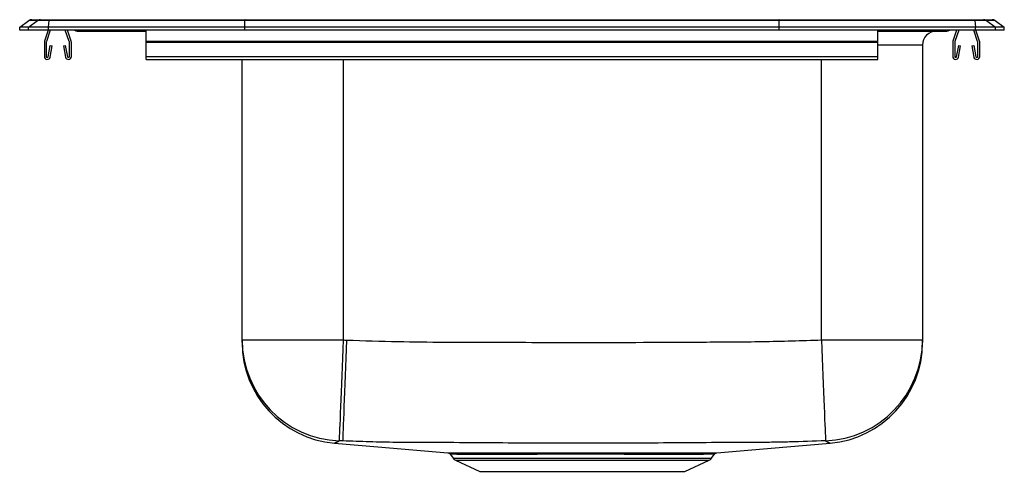
# Model space of a CAD drawing. Extents: x -8.7 to 8.7, y -7.8 to 0.2.
import ezdxf

# ---------------------------------------------------------------- set-up
doc = ezdxf.new("R2010")
doc.units = 0
doc.header["$MEASUREMENT"] = 0
doc.linetypes.add('SLD-SOLID', pattern=[0])
doc.layers.get('0').update_dxf_attribs({"linetype": 'CONTINUOUS'})

# ---------------------------------------------------------------- blocks, each defined once
blk = doc.blocks.new('LR1517_LEFT')
at = {"color": 7, "linetype": 'SLD-SOLID'}
for p, q in [((15.733, 29.059), (15.89, 29.059)), ((15.89, 29.059), (16.042, 29.059)), ((16.042, 29.059), (19.523, 29.059)), ((19.523, 29.059), (29.013, 29.059)), ((29.013, 29.059), (32.494, 29.059)), ((32.494, 29.059), (32.647, 29.059)), ((32.647, 29.059), (32.803, 29.059)), ((15.518, 28.928), (15.681, 29.043)), ((15.675, 28.928), (15.518, 28.928)), ((15.518, 28.872), (15.518, 28.928)), ((15.675, 28.928), (15.837, 29.043)), ((16.032, 28.928), (15.675, 28.928)), ((15.675, 28.872), (15.675, 28.928)), ((15.837, 29.043), (15.681, 29.043)), ((16.04, 29.043), (15.837, 29.043)), ((16.032, 28.928), (16.04, 29.043)), ((16.032, 28.872), (16.032, 28.928)), ((19.518, 28.928), (16.032, 28.928)), ((19.522, 29.043), (16.04, 29.043)), ((19.518, 28.928), (19.522, 29.043)), ((19.518, 28.872), (19.518, 28.928)), ((29.018, 28.928), (19.518, 28.928)), ((29.015, 29.043), (19.522, 29.043)), ((29.018, 28.928), (29.015, 29.043)), ((32.497, 29.043), (29.015, 29.043)), ((32.504, 28.928), (29.018, 28.928)), ((29.018, 28.872), (29.018, 28.928)), ((32.497, 29.043), (32.504, 28.928)), ((32.699, 29.043), (32.497, 29.043)), ((32.504, 28.872), (32.504, 28.928)), ((32.862, 28.928), (32.504, 28.928)), ((32.699, 29.043), (32.862, 28.928)), ((32.855, 29.043), (32.699, 29.043)), ((32.855, 29.043), (33.018, 28.928)), ((32.862, 28.872), (32.862, 28.928)), ((33.018, 28.928), (32.862, 28.928)), ((33.018, 28.872), (33.018, 28.928)), ((15.675, 28.872), (15.518, 28.872)), ((16.032, 28.872), (15.675, 28.872)), ((16.025, 28.872), (15.959, 28.68)), ((16.062, 28.872), (15.992, 28.669)), ((19.518, 28.872), (16.032, 28.872)), ((16.399, 28.669), (16.329, 28.872)), ((16.432, 28.68), (16.366, 28.872)), ((16.54, 28.857), (16.627, 28.857)), ((16.627, 28.857), (17.552, 28.857)), ((17.552, 28.857), (17.768, 28.857)), ((17.768, 28.68), (17.768, 28.872)), ((29.018, 28.872), (19.518, 28.872)), ((32.504, 28.872), (29.018, 28.872)), ((30.768, 28.68), (30.768, 28.872)), ((30.768, 28.857), (30.984, 28.857)), ((30.984, 28.857), (31.909, 28.857)), ((31.909, 28.857), (31.997, 28.857)), ((32.17, 28.872), (32.104, 28.68)), ((32.207, 28.872), (32.137, 28.669)), ((32.544, 28.669), (32.474, 28.872)), ((32.862, 28.872), (32.504, 28.872)), ((32.577, 28.68), (32.511, 28.872)), ((33.018, 28.872), (32.862, 28.872)), ((15.956, 28.659), (15.956, 28.405)), ((15.991, 28.659), (15.991, 28.405)), ((16.024, 28.402), (16.062, 28.6)), ((16.059, 28.395), (16.097, 28.594)), ((16.062, 28.6), (16.097, 28.594)), ((16.295, 28.594), (16.329, 28.6)), ((16.295, 28.594), (16.333, 28.395)), ((16.329, 28.6), (16.367, 28.402)), ((16.401, 28.405), (16.401, 28.659)), ((16.436, 28.405), (16.436, 28.659)), ((17.768, 28.659), (17.768, 28.68)), ((17.768, 28.68), (30.768, 28.68)), ((17.768, 28.405), (17.768, 28.659)), ((17.768, 28.659), (30.768, 28.659)), ((30.768, 28.659), (30.768, 28.68)), ((30.768, 28.405), (30.768, 28.659)), ((31.564, 28.607), (31.564, 23.367)), ((32.101, 28.659), (32.101, 28.405)), ((32.136, 28.659), (32.136, 28.405)), ((32.169, 28.402), (32.207, 28.6)), ((32.204, 28.395), (32.242, 28.594)), ((32.207, 28.6), (32.242, 28.594)), ((32.44, 28.594), (32.474, 28.6)), ((32.44, 28.594), (32.478, 28.395)), ((32.474, 28.6), (32.512, 28.402)), ((32.546, 28.405), (32.546, 28.659)), ((32.581, 28.405), (32.581, 28.659)), ((17.768, 28.353), (17.768, 28.405)), ((17.768, 28.405), (30.768, 28.405)), ((17.768, 28.353), (30.768, 28.353)), ((19.472, 23.367), (19.472, 28.353)), ((30.768, 28.353), (30.768, 28.405)), ((19.472, 23.367), (21.268, 23.367)), ((29.768, 23.367), (31.564, 23.367)), ((21.115, 21.533), (21.116, 21.533)), ((29.921, 21.533), (29.921, 21.533)), ((23.173, 21.334), (23.221, 21.265)), ((23.174, 21.335), (23.174, 21.335)), ((23.264, 21.229), (23.696, 21.032)), ((27.341, 21.032), (27.772, 21.229)), ((27.816, 21.265), (27.863, 21.333)), ((27.861, 21.335), (27.861, 21.335)), ((23.696, 21.032), (27.341, 21.032))]:
    blk.add_line(p, q, dxfattribs=at)
at = {"color": 8, "linetype": 'SLD-SOLID'}
for p, q in [((31.564, 28.607), (30.768, 28.607)), ((21.268, 28.353), (21.268, 23.367)), ((29.768, 23.367), (29.768, 28.353)), ((23.221, 21.265), (27.816, 21.265)), ((23.264, 21.229), (27.772, 21.229))]:
    blk.add_line(p, q, dxfattribs=at)
at = {"color": 7, "linetype": 'SLD-SOLID'}
for points in [[(21.268, 23.367), (21.262, 23.206), (21.255, 23.046), (21.249, 22.889), (21.242, 22.735), (21.236, 22.587), (21.231, 22.445), (21.225, 22.31), (21.22, 22.184), (21.215, 22.068), (21.211, 21.962), (21.207, 21.867), (21.204, 21.785), (21.201, 21.715), (21.199, 21.659), (21.197, 21.616), (21.196, 21.588), (21.195, 21.574)], [(21.329, 23.365), (21.323, 23.204), (21.316, 23.044), (21.31, 22.887), (21.304, 22.733), (21.298, 22.585), (21.293, 22.443), (21.287, 22.308), (21.282, 22.182), (21.278, 22.066), (21.274, 21.96), (21.27, 21.865), (21.267, 21.783), (21.264, 21.713), (21.262, 21.657), (21.26, 21.614), (21.259, 21.586), (21.258, 21.572)], [(29.768, 23.367), (29.775, 23.206), (29.781, 23.046), (29.788, 22.889), (29.794, 22.735), (29.8, 22.587), (29.806, 22.445), (29.811, 22.31), (29.816, 22.184), (29.821, 22.068), (29.825, 21.962), (29.829, 21.867), (29.833, 21.785), (29.835, 21.715), (29.838, 21.659), (29.839, 21.616), (29.841, 21.588), (29.841, 21.574)], [(21.115, 21.533), (21.885, 21.467), (23.127, 21.361)], [(27.908, 21.361), (29.151, 21.467), (29.921, 21.533)]]:
    blk.add_lwpolyline(points, dxfattribs=at)
at = {"color": 8, "linetype": 'SLD-SOLID'}
blk.add_lwpolyline([(29.921, 21.533), (29.906, 21.54), (29.896, 21.545), (29.896, 21.545), (29.896, 21.545)], dxfattribs=at)
at = {"color": 7, "linetype": 'SLD-SOLID'}
for centre, radius, start, end in [((15.733, 28.968), 0.0911, 90, 125.1176), ((15.89, 28.968), 0.0909, 90.0022, 125.1483), ((16.085, 29.045), 0.0458, 161.3867, 182.4803), ((32.451, 29.045), 0.0458, 357.5197, 18.6133), ((32.647, 28.968), 0.0909, 54.8517, 89.9978), ((32.803, 28.968), 0.0911, 54.8824, 90), ((16.54, 28.948), 0.0911, 236.8239, 270), ((31.814, 28.607), 0.25, 90, 180), ((31.997, 28.948), 0.0911, 270, 303.1761), ((16.023, 28.659), 0.067, 161, 180), ((16.023, 28.659), 0.032, 161, 180), ((16.369, 28.659), 0.032, 360, 19), ((16.369, 28.659), 0.067, 360, 19), ((32.168, 28.659), 0.067, 161, 180), ((32.168, 28.659), 0.032, 161, 180), ((32.514, 28.659), 0.032, 360, 19), ((32.514, 28.659), 0.067, 360, 19), ((16.008, 28.405), 0.052, 180, 349.2013), ((16.008, 28.405), 0.017, 180, 349.2013), ((16.384, 28.405), 0.052, 190.7987, 0), ((16.384, 28.405), 0.017, 190.7987, 0), ((32.153, 28.405), 0.052, 180, 349.2013), ((32.153, 28.405), 0.017, 180, 349.2013), ((32.529, 28.405), 0.052, 190.7987, 0), ((32.529, 28.405), 0.017, 190.7987, 0), ((21.267, 23.368), 1.795, 180.023, 267.6931), ((21.268, 23.322), 1.796, 179.9997, 265.1287), ((29.769, 23.368), 1.795, 272.3059, 359.978), ((29.768, 23.322), 1.796, 274.8721, 0.0003), ((23.31, 21.328), 0.109, 215, 245.4762), ((27.727, 21.328), 0.109, 294.5238, 325)]:
    blk.add_arc(centre, radius, start, end, dxfattribs=at)
at = {"color": 8, "linetype": 'SLD-SOLID'}
for centre, radius, start, end in [((16.627, 28.948), 0.0909, 236.7945, 269.9981), ((17.586, 28.869), 0.0357, 176.3995, 200.6979), ((30.951, 28.869), 0.0357, 339.3021, 3.6005), ((31.909, 28.948), 0.0909, 270.0019, 303.2055)]:
    blk.add_arc(centre, radius, start, end, dxfattribs=at)
at = {"color": 7, "linetype": 'SLD-SOLID'}
for centre, start_param, end_param in [((19.523, 28.968), 0, 0.612917), ((29.013, 28.968), 5.670268, 6.283185)]:
    blk.add_ellipse(centre, major_axis=(0, 0.0911), ratio=0.022431, start_param=start_param, end_param=end_param, dxfattribs=at)
for points, knots in [([(19.472, 23.323), (19.472, 23.323), (19.472, 23.32), (19.472, 23.329), (19.472, 23.335), (19.472, 23.357), (19.472, 23.367)], [0, 0, 0, 0, 0.005555, 0.502731, 0.751378, 1, 1, 1, 1]), ([(21.268, 23.367), (21.277, 23.367), (21.297, 23.366), (21.317, 23.365), (21.329, 23.365)], [0, 0, 0, 0, 0.42309, 1, 1, 1, 1]), ([(21.329, 23.365), (21.633, 23.355), (22.487, 23.327), (23.894, 23.329), (25.7, 23.319), (27.307, 23.329), (28.714, 23.335), (29.417, 23.357), (29.768, 23.367)], [0, 0, 0, 0, 0.107946, 0.303969, 0.500002, 0.749978, 0.874995, 1, 1, 1, 1]), ([(31.564, 23.367), (31.564, 23.356), (31.564, 23.333), (31.564, 23.33), (31.564, 23.325), (31.564, 23.323)], [0, 0, 0, 0, 0.2428757, 0.4858659, 1, 1, 1, 1]), ([(21.195, 21.574), (21.189, 21.567), (21.18, 21.555), (21.15, 21.548), (21.154, 21.545), (21.14, 21.545), (21.14, 21.545)], [0, 0, 0, 0, 0.499906, 0.749962, 0.999998, 1, 1, 1, 1]), ([(21.258, 21.572), (21.246, 21.572), (21.225, 21.573), (21.204, 21.574), (21.195, 21.574)], [0, 0, 0, 0, 0.57694, 1, 1, 1, 1]), ([(22.466, 21.545), (22.466, 21.545), (22.382, 21.545), (22.138, 21.547), (21.736, 21.555), (21.417, 21.566), (21.258, 21.572)], [0, 0, 0, 0, 0.000002, 0.210207, 0.605039, 1, 1, 1, 1]), ([(28.563, 21.545), (28.563, 21.545), (28.065, 21.545), (27.054, 21.534), (25.538, 21.532), (24.007, 21.534), (22.98, 21.545), (22.466, 21.545), (22.466, 21.545)], [0, 0, 0, 0, 0, 0.247215, 0.494428, 0.747213, 1, 1, 1, 1, 1]), ([(29.841, 21.574), (29.628, 21.567), (29.309, 21.555), (28.883, 21.548), (28.67, 21.545), (28.563, 21.545), (28.563, 21.545)], [0, 0, 0, 0, 0.499906, 0.749962, 0.999998, 1, 1, 1, 1]), ([(29.896, 21.545), (29.896, 21.545), (29.896, 21.545), (29.859, 21.552), (29.847, 21.567), (29.841, 21.574)], [0, 0, 0, 0, 0.000002, 0.499952, 1, 1, 1, 1]), ([(23.127, 21.361), (23.127, 21.361), (23.124, 21.361), (23.135, 21.361), (23.161, 21.361), (23.206, 21.361), (23.267, 21.361), (23.343, 21.361), (23.433, 21.36), (23.534, 21.36), (23.649, 21.36), (23.777, 21.36), (23.914, 21.36), (24.013, 21.36), (24.063, 21.36)], [0, 0, 0, 0, 0.008657, 0.102078, 0.193187, 0.284296, 0.378057, 0.471817, 0.559069, 0.646321, 0.7359, 0.825479, 0.91246, 1, 1, 1, 1]), ([(23.14, 21.358), (23.144, 21.357), (23.154, 21.354), (23.166, 21.346), (23.171, 21.337), (23.173, 21.334)], [0, 0, 0, 0, 0.274217, 0.764966, 1, 1, 1, 1]), ([(24.063, 21.36), (24.114, 21.36), (24.218, 21.36), (24.386, 21.36), (24.567, 21.361), (24.756, 21.361), (24.95, 21.361), (25.147, 21.361), (25.346, 21.361), (25.549, 21.361), (25.751, 21.361), (25.951, 21.361), (26.147, 21.361), (26.341, 21.361), (26.529, 21.361), (26.707, 21.36), (26.877, 21.36), (27.039, 21.36), (27.19, 21.36), (27.328, 21.36), (27.452, 21.36), (27.562, 21.36), (27.66, 21.361), (27.743, 21.361), (27.81, 21.361), (27.86, 21.361), (27.893, 21.361), (27.91, 21.361), (27.908, 21.361), (27.908, 21.361)], [0, 0, 0, 0, 0.035358, 0.072643, 0.109927, 0.14829, 0.186652, 0.223968, 0.261285, 0.299679, 0.338073, 0.375523, 0.412973, 0.451513, 0.490054, 0.527407, 0.564761, 0.603201, 0.641641, 0.678868, 0.716356, 0.75365, 0.790945, 0.829318, 0.867691, 0.904996, 0.942301, 0.980683, 1, 1, 1, 1]), ([(27.862, 21.334), (27.863, 21.336), (27.867, 21.342), (27.876, 21.349), (27.886, 21.356), (27.892, 21.358), (27.895, 21.358)], [0, 0, 0, 0, 0.152141, 0.512618, 0.815944, 1, 1, 1, 1])]:
    blk.add_open_spline(points, degree=3, knots=knots, dxfattribs=at)
at = {"color": 8, "linetype": 'SLD-SOLID'}
for points, knots in [([(21.14, 21.545), (21.14, 21.545), (21.14, 21.545), (21.12, 21.535), (21.112, 21.531), (21.115, 21.533), (21.115, 21.533)], [0, 0, 0, 0, 0.000001, 0.499912, 0.999851, 1, 1, 1, 1]), ([(23.21, 21.361), (23.214, 21.361), (23.223, 21.361), (23.272, 21.361), (23.348, 21.361), (23.451, 21.361), (23.569, 21.36), (23.694, 21.36), (23.832, 21.36), (24.002, 21.36), (24.207, 21.36), (24.429, 21.36), (24.666, 21.361), (24.913, 21.361), (25.168, 21.361), (25.427, 21.361), (25.686, 21.361), (25.944, 21.361), (26.195, 21.361), (26.438, 21.361), (26.653, 21.36), (26.78, 21.36), (26.835, 21.36)], [0, 0, 0, 0, 0.05205, 0.103934, 0.155764, 0.207758, 0.259588, 0.298016, 0.336444, 0.388349, 0.440418, 0.492322, 0.544443, 0.596732, 0.648853, 0.700752, 0.752817, 0.804717, 0.856543, 0.908535, 0.960362, 1, 1, 1, 1]), ([(26.835, 21.36), (26.885, 21.36), (26.986, 21.36), (27.127, 21.36), (27.275, 21.36), (27.42, 21.36), (27.556, 21.36), (27.666, 21.361), (27.748, 21.361), (27.805, 21.361), (27.818, 21.361), (27.824, 21.361)], [0, 0, 0, 0, 0.087306, 0.1774663, 0.2676266, 0.3894189, 0.5115959, 0.6333842, 0.7554596, 0.8779259, 1, 1, 1, 1]), ([(24.242, 21.334), (24.192, 21.334), (24.089, 21.334), (23.947, 21.333), (23.797, 21.333), (23.647, 21.334), (23.505, 21.334), (23.384, 21.334), (23.288, 21.334), (23.219, 21.335), (23.178, 21.335), (23.176, 21.335), (23.174, 21.335)], [0, 0, 0, 0, 0.0792647, 0.1596593, 0.2400541, 0.348537, 0.4573343, 0.5658136, 0.6792429, 0.7930359, 0.9064641, 1, 1, 1, 1]), ([(27.861, 21.335), (27.861, 21.335), (27.862, 21.335), (27.829, 21.335), (27.768, 21.335), (27.677, 21.334), (27.559, 21.334), (27.428, 21.334), (27.292, 21.333), (27.143, 21.333), (26.961, 21.333), (26.744, 21.334), (26.511, 21.334), (26.266, 21.334), (26.01, 21.335), (25.749, 21.335), (25.485, 21.335), (25.222, 21.335), (24.963, 21.335), (24.711, 21.334), (24.468, 21.334), (24.317, 21.334), (24.242, 21.334)], [0, 0, 0, 0, 0.032536, 0.08496, 0.137217, 0.189447, 0.241843, 0.294073, 0.332801, 0.371529, 0.423842, 0.476321, 0.528633, 0.581095, 0.633726, 0.686188, 0.738462, 0.790903, 0.843178, 0.895396, 0.947781, 1, 1, 1, 1])]:
    blk.add_open_spline(points, degree=3, knots=knots, dxfattribs=at)

msp = doc.modelspace()

# ---------------------------------------------------------------- block references
msp.add_blockref('LR1517_LEFT', (-24.268, -28.872))

doc.saveas('drawing.dxf')
